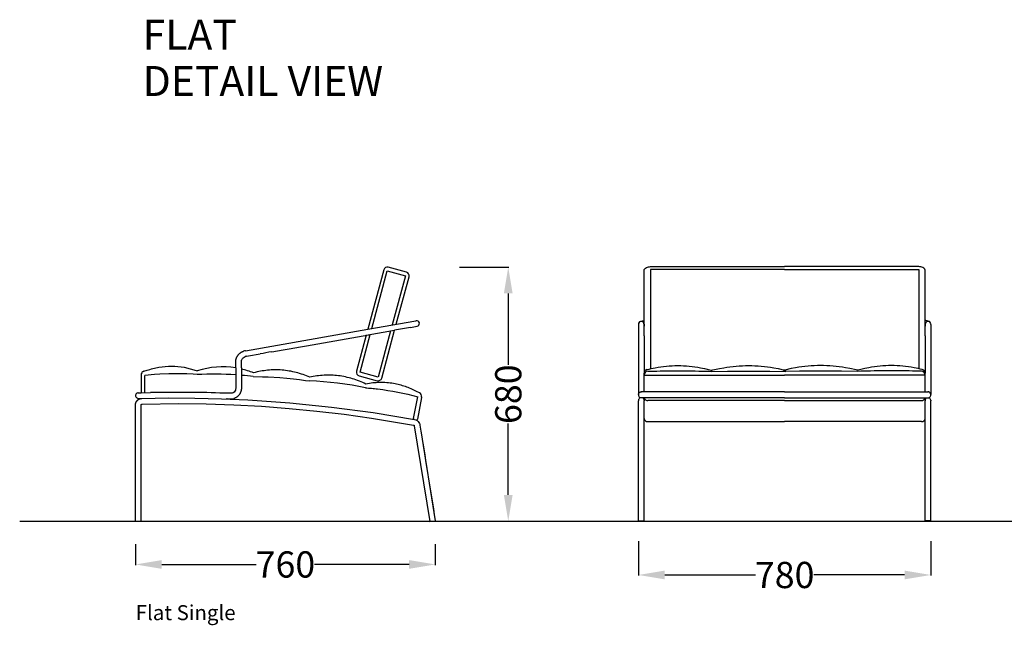
# Model space of a CAD drawing. Units: centimetres. Extents: x 2351 to 3549, y 244 to 1059.
# Drawn here: x 3087 to 3350, y 898 to 1059 of the extents above; entities that cross this region are included whole.
import ezdxf

# ---------------------------------------------------------------- set-up
doc = ezdxf.new("R2010")
doc.units = ezdxf.units.CM
for name, color, linetype in [('NURUS CODE', 7, 'Continuous'), ('NURUS DIMENSION', 7, 'Continuous'), ('NURUS ELEVATION', 7, 'Continuous'), ('NURUS TEXT', 7, 'Continuous')]:
    doc.layers.add(name, color=color, linetype=linetype)
doc.styles.add('ARIAL', font='arial.ttf')
doc.dimstyles.new('yeni', dxfattribs={"dimtxt": 7, "dimasz": 7, "dimexe": 0.18, "dimexo": 0.0625, "dimgap": 0.09, "dimtad": 0, "dimdec": 0, "dimlfac": 10, "dimzin": 0, "dimdsep": 46, "dimtxsty": 'ARIAL', "dimcen": 0.09, "dimadec": 0, "dimazin": 0, "dimtfac": 1, "dimtdec": 0, "dimtofl": 0, "dimtmove": 0, "dimatfit": 3, "dimfxl": 1, "dimtolj": 1, "dimtzin": 0, "dimarcsym": 0})

# ---------------------------------------------------------------- blocks, each defined once
blk = doc.blocks.new('*D1')
at = {"layer": 'DEFPOINTS', "color": 0, "transparency": 16777216}
for p in [(3251.99, 920.18), (3329.99, 920.18), (3329.99, 911.12)]:
    blk.add_point(p, dxfattribs=at)
at = {"layer": 'NURUS DIMENSION', "color": 0, "lineweight": -2, "transparency": 16777216}
for p, q in [((3251.99, 920.12), (3251.99, 910.94)), ((3329.99, 920.12), (3329.99, 910.94)), ((3258.99, 911.12), (3283.2, 911.12)), ((3322.99, 911.12), (3298.77, 911.12))]:
    blk.add_line(p, q, dxfattribs=at)
at = {"layer": 'NURUS DIMENSION', "color": 0, "transparency": 16777216}
for points in [[(3258.99, 912.29), (3258.99, 909.96), (3251.99, 911.12)], [(3322.99, 912.29), (3322.99, 909.96), (3329.99, 911.12)]]:
    blk.add_solid(points, dxfattribs=at)
at = {"layer": 'NURUS DIMENSION', "color": 0, "transparency": 16777216, "insert": (3290.99, 911.12), "char_height": 7, "attachment_point": 5, "style": 'ARIAL'}
blk.add_mtext('\\A1;780', dxfattribs=at)
blk = doc.blocks.new('*D6')
at = {"layer": 'DEFPOINTS', "color": 0, "transparency": 16777216}
for p in [(3204.17, 993.2), (3204.17, 925.46), (3217.22, 925.46)]:
    blk.add_point(p, dxfattribs=at)
at = {"layer": 'NURUS DIMENSION', "color": 0, "lineweight": -2, "transparency": 16777216}
for p, q in [((3204.23, 993.2), (3217.4, 993.2)), ((3217.22, 986.2), (3217.22, 967.16)), ((3217.22, 932.46), (3217.22, 951.5)), ((3204.23, 925.46), (3217.4, 925.46))]:
    blk.add_line(p, q, dxfattribs=at)
at = {"layer": 'NURUS DIMENSION', "color": 0, "transparency": 16777216}
for points in [[(3216.05, 986.2), (3218.38, 986.2), (3217.22, 993.2)], [(3216.05, 932.46), (3218.38, 932.46), (3217.22, 925.46)]]:
    blk.add_solid(points, dxfattribs=at)
at = {"layer": 'NURUS DIMENSION', "color": 0, "transparency": 16777216, "insert": (3217.22, 959.33), "char_height": 7, "attachment_point": 5, "rotation": 90, "style": 'ARIAL'}
blk.add_mtext('\\A1;680', dxfattribs=at)
blk = doc.blocks.new('Flat Single_SIDE')
at = {"layer": 'NURUS DIMENSION'}
for p, q in [((66.24, 67.03), (61.98, 51.21)), ((63.07, 51.4), (67.21, 66.77)), ((67.21, 66.77), (72.03, 65.47)), ((72.29, 66.44), (67.47, 67.74)), ((72.03, 65.47), (68.5, 52.35)), ((69.59, 52.55), (73, 65.21)), ((61.98, 51.21), (74.79, 53.45)), ((29.37, 45.47), (61.98, 51.21)), ((61.55, 49.61), (69.16, 50.95)), ((68.07, 50.75), (64.75, 38.44)), ((65.72, 38.18), (69.16, 50.95)), ((73.43, 51.7), (69.16, 50.95)), ((73.43, 51.7), (75.15, 52)), ((48.69, 47.34), (62.24, 49.73)), ((61.55, 49.61), (58.96, 40)), ((59.93, 39.74), (62.64, 49.8)), ((29.62, 43.99), (30.16, 44.08)), ((30.16, 44.08), (33.25, 44.63)), ((1.7, 39.62), (1.71, 39.64)), ((16.47, 40.11), (16.5, 40.12)), ((26.75, 40.88), (26.75, 37.16)), ((28.25, 40.89), (28.25, 37.18)), ((64.75, 38.44), (59.93, 39.74)), ((1.5, 39.02), (1.5, 38.87)), ((1.5, 38.87), (1.5, 34.27)), ((2.5, 34.3), (2.5, 38.87)), ((59.67, 38.77), (64.49, 37.47)), ((0.73, 34.25), (1.03, 34.26)), ((1.03, 34.26), (1.5, 34.27)), ((1.5, 34.27), (3.99, 34.31)), ((0.77, 32.75), (1.55, 32.75)), ((24.47, 32.62), (24.27, 32.63)), ((25.78, 34.13), (24.82, 34.11)), ((74.23, 27.42), (75.31, 33.18)), ((76.29, 33), (75.22, 27.24)), ((76.31, 33.15), (76.29, 33)), ((76.31, 33.09), (76.32, 33.14)), ((0, 0), (0, 30.27)), ((74.23, 27.42), (74.19, 27.17)), ((76.15, 24.07), (80.01, 0.12)), ((0, 0), (1.5, 0)), ((78.53, -0.12), (80.01, 0.12))]:
    blk.add_line(p, q, dxfattribs=at)
for points in [[(26.75, 40.88), (26.75, 42.13), (26.75, 42.25), (26.75, 42.36), (26.75, 42.47), (26.75, 42.58), (26.76, 42.65), (26.76, 42.73), (26.77, 42.8), (26.78, 42.87), (26.79, 42.95), (26.8, 43.02), (26.81, 43.09), (26.83, 43.16), (26.84, 43.23), (26.86, 43.3), (26.88, 43.37), (26.9, 43.43), (26.92, 43.5), (26.95, 43.57), (26.97, 43.63), (27, 43.7), (27.03, 43.77), (27.07, 43.83), (27.11, 43.9), (27.14, 43.97), (27.18, 44.04), (27.22, 44.1), (27.27, 44.17), (27.31, 44.23), (27.36, 44.3), (27.41, 44.36), (27.45, 44.42), (27.51, 44.48), (27.56, 44.53), (27.61, 44.59), (27.67, 44.64), (27.72, 44.7), (27.78, 44.75), (27.84, 44.8), (27.9, 44.85), (27.96, 44.89), (28.02, 44.94), (28.09, 44.98), (28.15, 45.02), (28.22, 45.06), (28.28, 45.1), (28.35, 45.14), (28.42, 45.18), (28.49, 45.21), (28.56, 45.24), (28.63, 45.27), (28.7, 45.3), (28.78, 45.33)], [(46.5, 38.39), (46.06, 38.58), (45.62, 38.76), (45.17, 38.94), (44.72, 39.1), (44.26, 39.25), (43.81, 39.4), (43.35, 39.53), (42.88, 39.66), (42.42, 39.77), (41.95, 39.88), (41.48, 39.98), (41.01, 40.06), (40.53, 40.14), (40.06, 40.2), (39.58, 40.25), (39.1, 40.3), (38.63, 40.33), (38.15, 40.35), (37.67, 40.36), (37.19, 40.37), (36.71, 40.36), (36.23, 40.34), (35.75, 40.31), (35.27, 40.26), (34.79, 40.21), (34.32, 40.15), (33.84, 40.08), (33.37, 40), (32.9, 39.9), (32.43, 39.8), (31.96, 39.69), (31.5, 39.57)], [(16.43, 39.11), (15.38, 39.19), (13.72, 39.28), (12.18, 39.33), (10.64, 39.34), (8.91, 39.32), (6.47, 39.21), (5.05, 39.11), (2.5, 38.87)], [(28.25, 37.18), (28.27, 35.93), (28.27, 35.82), (28.27, 35.71), (28.27, 35.6), (28.27, 35.48), (28.27, 35.41), (28.26, 35.34), (28.25, 35.26), (28.25, 35.19), (28.24, 35.12), (28.23, 35.05), (28.21, 34.97), (28.2, 34.9), (28.19, 34.83), (28.17, 34.76), (28.15, 34.7), (28.13, 34.63), (28.11, 34.56), (28.09, 34.5), (28.06, 34.43), (28.03, 34.37), (28, 34.3), (27.97, 34.23), (27.93, 34.16), (27.9, 34.09), (27.86, 34.02), (27.82, 33.95), (27.77, 33.89), (27.73, 33.83), (27.68, 33.76), (27.64, 33.7), (27.59, 33.64), (27.54, 33.58), (27.49, 33.52), (27.44, 33.46), (27.38, 33.41), (27.33, 33.36), (27.27, 33.3), (27.21, 33.25), (27.15, 33.2), (27.09, 33.16), (27.03, 33.11), (26.96, 33.07), (26.9, 33.02), (26.83, 32.98), (26.77, 32.94), (26.7, 32.9), (26.63, 32.87), (26.56, 32.83), (26.49, 32.8), (26.42, 32.77), (26.35, 32.74), (26.28, 32.71)], [(31.44, 38.57), (33.91, 38.55), (35.44, 38.5), (38.49, 38.33), (40.35, 38.17), (42.2, 37.98), (43.79, 37.79), (45.38, 37.56), (46.4, 37.4)], [(61.36, 35.59), (59.63, 35.93), (57.81, 36.25), (55.86, 36.55), (53.91, 36.8), (52.04, 37.01), (50.16, 37.18), (48.28, 37.31), (46.4, 37.4)], [(61.5, 36.58), (61.07, 36.79), (60.63, 36.99), (60.19, 37.18), (59.74, 37.36), (59.29, 37.53), (58.84, 37.7), (58.38, 37.85), (57.92, 38), (57.46, 38.13), (57, 38.26), (56.53, 38.37), (56.06, 38.48), (55.59, 38.58), (55.11, 38.66), (54.64, 38.74), (54.16, 38.8), (53.68, 38.85), (53.2, 38.9), (52.72, 38.93), (52.24, 38.95), (51.76, 38.96), (51.28, 38.96), (50.79, 38.95), (50.31, 38.93), (49.83, 38.9), (49.35, 38.86), (48.87, 38.81), (48.4, 38.75), (47.92, 38.67), (47.44, 38.59), (46.97, 38.5), (46.5, 38.39)], [(0, 30.27), (0, 30.67), (0.01, 31.07), (0.01, 31.15), (0.01, 31.2), (0.02, 31.24), (0.02, 31.29), (0.03, 31.34), (0.04, 31.39), (0.05, 31.44), (0.06, 31.48), (0.08, 31.53), (0.09, 31.58), (0.11, 31.63), (0.13, 31.68), (0.15, 31.73), (0.18, 31.78), (0.2, 31.82), (0.23, 31.87), (0.26, 31.92), (0.29, 31.97), (0.32, 32.01), (0.35, 32.06), (0.39, 32.1), (0.42, 32.15), (0.46, 32.19), (0.5, 32.23), (0.54, 32.27), (0.58, 32.31), (0.62, 32.35), (0.67, 32.38), (0.71, 32.42), (0.76, 32.45), (0.81, 32.48), (0.85, 32.51), (0.9, 32.54), (0.95, 32.57), (1, 32.59), (1.05, 32.61), (1.1, 32.64), (1.16, 32.66), (1.21, 32.67), (1.26, 32.69), (1.31, 32.71), (1.37, 32.72), (1.42, 32.73)], [(1.5, 0), (1.5, 31.01), (1.5, 31.03), (1.5, 31.04), (1.5, 31.05), (1.5, 31.06), (1.5, 31.06), (1.51, 31.07), (1.51, 31.07), (1.51, 31.08), (1.51, 31.08), (1.51, 31.09), (1.51, 31.09), (1.51, 31.09), (1.51, 31.1), (1.52, 31.1), (1.52, 31.11), (1.52, 31.11), (1.52, 31.12), (1.52, 31.12), (1.53, 31.13), (1.53, 31.13), (1.53, 31.14), (1.53, 31.14), (1.54, 31.14), (1.54, 31.15), (1.54, 31.15), (1.55, 31.16), (1.55, 31.16), (1.55, 31.16), (1.56, 31.17), (1.56, 31.17), (1.56, 31.18), (1.57, 31.18), (1.58, 31.19), (1.59, 31.2), (1.6, 31.2), (1.6, 31.21), (1.61, 31.22), (1.62, 31.22), (1.63, 31.23), (1.63, 31.23), (1.64, 31.23), (1.64, 31.24), (1.65, 31.24), (1.65, 31.24), (1.66, 31.24), (1.66, 31.24), (1.67, 31.25), (1.67, 31.25), (1.68, 31.25), (1.68, 31.25), (1.69, 31.25), (1.69, 31.25), (1.69, 31.25), (1.7, 31.26), (1.7, 31.26), (1.71, 31.26), (1.71, 31.26), (1.72, 31.26), (1.73, 31.26), (1.75, 31.26), (11.46, 31.38), (18.86, 31.29), (26.24, 31.04), (33.63, 30.65), (41, 30.1), (48.36, 29.39), (55.7, 28.53), (63.02, 27.51), (74.19, 25.65), (74.22, 25.64), (74.23, 25.64), (74.24, 25.64), (74.24, 25.64), (74.24, 25.64), (74.25, 25.63), (74.25, 25.63), (74.26, 25.63), (74.26, 25.63), (74.27, 25.63), (74.27, 25.63), (74.27, 25.62), (74.28, 25.62), (74.28, 25.62), (74.29, 25.62), (74.29, 25.61), (74.3, 25.61), (74.31, 25.6), (74.32, 25.59), (74.32, 25.59), (74.33, 25.58), (74.34, 25.57), (74.34, 25.57), (74.35, 25.56), (74.36, 25.56), (74.36, 25.55), (74.36, 25.55), (74.37, 25.54), (74.37, 25.54), (74.37, 25.53), (74.38, 25.53), (74.38, 25.52), (74.38, 25.52), (74.38, 25.52), (74.38, 25.52), (74.39, 25.51), (74.39, 25.51), (74.39, 25.51), (74.39, 25.51), (74.39, 25.5), (74.39, 25.5), (74.39, 25.5), (74.39, 25.5), (74.39, 25.49), (74.4, 25.49), (74.4, 25.46), (74.41, 25.44), (78.53, -0.12)]]:
    blk.add_lwpolyline(points, dxfattribs=at)
for points in [[(28.25, 40.89), (28.25, 41.73), (28.25, 42.17, -0.01879), (28.25, 42.51, -0.03788), (28.29, 42.85, -0.053797), (28.37, 43.08, -0.100668), (28.73, 43.59, -0.099772), (29.25, 43.9)], [(2.23, 39.98), (3.07, 40.24, -0.010936), (4.63, 40.73, -0.023088), (6.23, 41.08, -0.090054), (13.02, 41.06), (16.17, 40.22), (16.45, 40.11)], [(26.75, 37.16), (26.76, 36.32), (26.77, 35.87, -0.01879), (26.77, 35.54, -0.03788), (26.73, 35.19, -0.053797), (26.66, 34.97, -0.100668), (26.3, 34.45, -0.099772), (25.78, 34.13)], [(75.76, 34.24), (75, 34.61, 0.011531), (73.53, 35.31), (73.16, 35.47), (72.78, 35.62), (72.4, 35.76), (72.02, 35.9), (71.63, 36.03), (71.24, 36.15), (70.86, 36.26), (70.46, 36.37), (70.07, 36.46), (69.67, 36.55), (69.28, 36.63), (68.88, 36.71), (68.42, 36.78), (67.96, 36.84), (67.5, 36.9), (67.04, 36.94), (66.57, 36.97), (66.11, 36.99), (65.65, 36.99), (65.18, 36.99), (64.72, 36.98), (64.26, 36.95), (63.79, 36.92), (63.33, 36.87), (62.87, 36.81), (62.41, 36.75), (61.95, 36.67), (61.5, 36.58)], [(61.36, 35.59, -0.00713), (63.03, 35.45, -0.006134), (64.62, 35.27, -0.034873), (75.31, 33.18)], [(0, 0), (0, 31.04), (0, 31.09), (0.01, 31.15), (0.01, 31.21), (0.01, 31.23), (0.02, 31.26), (0.02, 31.29), (0.02, 31.32), (0.03, 31.35), (0.04, 31.38), (0.04, 31.41), (0.05, 31.44), (0.06, 31.47), (0.06, 31.5), (0.07, 31.52), (0.08, 31.55), (0.09, 31.58), (0.1, 31.61), (0.12, 31.67), (0.15, 31.72), (0.17, 31.77), (0.19, 31.82), (0.22, 31.86), (0.25, 31.91), (0.27, 31.95), (0.3, 32), (0.33, 32.04), (0.37, 32.08), (0.39, 32.11), (0.42, 32.14), (0.44, 32.17), (0.47, 32.2), (0.5, 32.23), (0.52, 32.26), (0.55, 32.28), (0.58, 32.31), (0.63, 32.35), (0.68, 32.39), (0.73, 32.43), (0.78, 32.46), (0.82, 32.49), (0.86, 32.51), (0.9, 32.54), (0.94, 32.56), (0.98, 32.58), (1.02, 32.6), (1.06, 32.62), (1.11, 32.64), (1.16, 32.66), (1.21, 32.68), (1.26, 32.69), (1.32, 32.71), (1.37, 32.72), (1.4, 32.73), (1.42, 32.73), (1.45, 32.74), (1.48, 32.74), (1.5, 32.74), (1.53, 32.75), (1.58, 32.75), (1.62, 32.76), (1.72, 32.76), (8.79, 32.87), (15.87, 32.84), (22.94, 32.67), (30.02, 32.36), (41.19, 31.59), (52.32, 30.46), (63.42, 28.97), (74.47, 27.12, -0.208555), (75.64, 26.34, -0.087339), (75.85, 25.84), (75.89, 25.64, -0.000029), (80.01, 0.12)]]:
    blk.add_lwpolyline(points, format="xyb", dxfattribs=at)
for centre, radius, start, end in [((67.21, 66.77), 1, 74.9315, 164.9315), ((72.03, 65.47), 1, 344.9315, 74.9315), ((75.02, 52.74), 0.75, 99.9849, 108.278), ((75.02, 52.74), 0.75, 55.2495, 99.9819), ((75.02, 52.74), 0.75, 9.9819, 54.9819), ((75.02, 52.74), 0.75, 324.9819, 9.9819), ((75.02, 52.74), 0.75, 279.9819, 324.9819), ((-81640.16, 464161.59), 471248.45, 279.9808729, 279.9823964), ((29.98, 41.59), 3.92, 98.9797, 107.8353), ((4264.6, -23985.44), 24399.77, 99.979196, 99.98657), ((29.99, 41.56), 2.46, 98.6408, 107.3005), ((2.5, 39.01), 1, 142.8391, 179.5856), ((2.5, 39.02), 1, 106.2954, 141.8197), ((23.23, 19.07), 22.09, 80.8311, 107.7419), ((22.91, 17.88), 23.33, 68.3872, 76.7592), ((59.93, 39.74), 1, 164.9315, 254.9315), ((20.7, -50.78), 89.99, 86.1483, 92.7223), ((21.94, -38.13), 77.28, 82.9344, 85.3142), ((64.75, 38.44), 1, 254.9315, 344.9315), ((0.75, 33.5), 0.749, 113.3844, 136.645), ((0.75, 33.5), 0.749, 91.7351, 113.2359), ((10.86, -331.51), 365.88, 89.2728, 91.075), ((10.96, -322.61), 356.99, 87.7751, 89.2708), ((75.34, 33.33), 1, 349.4487, 64.7585), ((0.75, 33.5), 0.75, 160.0396, 181.6239), ((0.75, 33.5), 0.75, 181.6232, 203.159), ((0.75, 33.5), 0.75, 136.7886, 160.0404), ((0.75, 33.5), 0.75, 203.2066, 226.5321), ((0.75, 33.5), 0.749, 226.602, 250.0102), ((0.75, 33.5), 0.749, 250.011, 271.6231), ((24.83, 42.97), 10.36, 267.9918, 278.0318), ((74.24, 27.42), 0.999, 327.8617, 349.4556)]:
    blk.add_arc(centre, radius, start, end, dxfattribs=at)
blk = doc.blocks.new('Flat Single_FRONT')
at = {"layer": 'NURUS DIMENSION'}
for p, q in [((-75.82, 49.45), (-75.82, 66.89)), ((-74.1, 67.89), (-38.32, 67.89)), ((-74.1, 67.15), (-74.1, 40.66)), ((-38.32, 67.15), (-74.1, 67.15)), ((-2.54, 67.89), (-38.32, 67.89)), ((-38.32, 67.15), (-2.54, 67.15)), ((-2.54, 67.15), (-2.54, 40.66)), ((-0.82, 49.45), (-0.82, 66.89)), ((-77.33, 52.49), (-77.32, 33.77)), ((-75.82, 52.51), (-75.82, 52.05)), ((-0.82, 52.51), (-0.82, 52.05)), ((0.69, 52.49), (0.68, 33.77)), ((-75.82, 49.45), (-75.82, 39.45)), ((-0.82, 49.45), (-0.82, 39.45)), ((-75.82, 39.01), (-75.82, 39.45)), ((-0.82, 39.01), (-0.82, 39.45)), ((-75.82, 38.99), (-74.82, 38.99)), ((-75.82, 34.52), (-75.82, 38.99)), ((-74.82, 38.99), (-38.32, 38.99)), ((-1.82, 38.99), (-38.32, 38.99)), ((-0.82, 38.99), (-1.82, 38.99)), ((-0.82, 34.52), (-0.82, 38.99)), ((-74.82, 34.52), (-76.6, 34.52)), ((-76.6, 34.52), (-76.54, 34.52)), ((-38.32, 34.52), (-74.82, 34.52)), ((-38.32, 34.52), (-1.82, 34.52)), ((-1.82, 34.52), (-0.04, 34.52)), ((-0.04, 34.52), (-0.09, 34.52)), ((-77.32, 32.26), (-77.32, 32.12)), ((-77.32, 0.12), (-77.32, 32.12)), ((-76.85, 32.94), (-76.84, 32.94)), ((-76.85, 32.94), (-76.84, 32.94)), ((-76.74, 32.91), (-76.84, 32.94)), ((-75.82, 32.85), (-75.82, 32.87)), ((-75.82, 32.85), (-75.82, 32.52)), ((-75.82, 32.44), (-75.82, 32.52)), ((-75.82, 32.44), (-75.82, 32.36)), ((-75.82, 32.26), (-75.82, 32.36)), ((-75.82, 32.26), (-75.82, 32.12)), ((-75.82, 0.12), (-75.82, 32.12)), ((-38.32, 32.17), (-74.82, 32.17)), ((-38.32, 32.87), (-70.82, 32.87)), ((-38.32, 32.87), (-5.82, 32.87)), ((-38.32, 32.17), (-1.82, 32.17)), ((-0.82, 32.85), (-0.82, 32.87)), ((-0.82, 32.85), (-0.82, 32.52)), ((-0.82, 32.44), (-0.82, 32.52)), ((-0.82, 32.44), (-0.82, 32.36)), ((-0.82, 32.26), (-0.82, 32.36)), ((-0.82, 32.26), (-0.82, 32.12)), ((-0.82, 0.12), (-0.82, 32.12)), ((0.1, 32.91), (0.2, 32.94)), ((0.22, 32.94), (0.2, 32.94)), ((0.22, 32.94), (0.21, 32.94)), ((0.68, 32.26), (0.68, 32.12)), ((0.68, 0.12), (0.68, 32.12)), ((-74.82, 26.55), (-38.32, 26.55)), ((-1.82, 26.55), (-38.32, 26.55)), ((-77.32, 0.12), (-75.82, 0.12)), ((0.68, 0.12), (-0.82, 0.12))]:
    blk.add_line(p, q, dxfattribs=at)
for points in [[(-75.82, 66.92, -0.080995), (-75.78, 67.11, -0.082772), (-75.64, 67.33, -0.106651), (-75.18, 67.67, -0.108923), (-74.1, 67.89)], [(-0.82, 66.92, 0.080995), (-0.86, 67.11, 0.082772), (-0.99, 67.33, 0.106651), (-1.45, 67.67, 0.108923), (-2.54, 67.89)], [(-77.2, 52.96, -0.183194), (-76.67, 53.39, -0.053475), (-76.02, 53.53), (-75.82, 53.56)], [(0.57, 52.96, 0.183194), (0.03, 53.39, 0.053475), (-0.62, 53.53), (-0.82, 53.56)], [(-75.06, 40.43, -0.012464), (-72.86, 40.92, -0.021541), (-69.85, 41.35), (-69.1, 41.41), (-68.34, 41.46), (-67.58, 41.49), (-66.82, 41.5), (-66.06, 41.49), (-65.3, 41.46), (-64.54, 41.41), (-63.78, 41.35), (-63.03, 41.27), (-62.27, 41.17), (-61.52, 41.05), (-60.77, 40.92), (-59.69, 40.69), (-57.98, 40.29), (-57.88, 40.26), (-57.82, 40.25)], [(-74.86, 39.98, -0.004337), (-72.45, 40.05, -0.003823), (-68.7, 40.1, -0.002732), (-64.94, 40.1, -0.003679), (-61.26, 40.05, -0.006568), (-57.82, 39.94)], [(-1.58, 40.43, 0.012464), (-3.77, 40.92, 0.021541), (-6.78, 41.35), (-7.54, 41.41), (-8.3, 41.46), (-9.06, 41.49), (-9.82, 41.5), (-10.58, 41.49), (-11.34, 41.46), (-12.1, 41.41), (-12.85, 41.35), (-13.61, 41.27), (-14.36, 41.17), (-15.11, 41.05), (-15.86, 40.92), (-16.94, 40.69), (-18.66, 40.29), (-18.76, 40.26), (-18.82, 40.25)], [(-1.78, 39.98, 0.004337), (-4.18, 40.05, 0.003823), (-7.94, 40.1, 0.002732), (-11.7, 40.1, 0.003679), (-15.38, 40.05, 0.006568), (-18.82, 39.94)]]:
    blk.add_lwpolyline(points, format="xyb", dxfattribs=at)
for points in [[(-57.82, 40.25), (-57.74, 40.27), (-57.44, 40.33), (-55.72, 40.7), (-54.56, 40.92), (-53.74, 41.05), (-52.91, 41.16), (-52.08, 41.26), (-51.25, 41.35), (-50.41, 41.41), (-49.58, 41.46), (-48.74, 41.49), (-47.9, 41.5), (-47.06, 41.49), (-46.23, 41.46), (-45.39, 41.41), (-44.56, 41.35), (-43.73, 41.27), (-42.9, 41.17), (-42.07, 41.05), (-41.24, 40.92), (-40.06, 40.69), (-38.33, 40.32), (-38.05, 40.26), (-37.98, 40.25)], [(-57.82, 39.94), (-53.53, 40.06), (-42.27, 40.06), (-37.98, 39.94)], [(-18.82, 40.25), (-18.9, 40.27), (-19.19, 40.33), (-20.92, 40.7), (-22.08, 40.92), (-22.9, 41.05), (-23.73, 41.16), (-24.56, 41.26), (-25.39, 41.35), (-26.22, 41.41), (-27.06, 41.46), (-27.9, 41.49), (-28.73, 41.5), (-29.57, 41.49), (-30.41, 41.46), (-31.24, 41.41), (-32.08, 41.35), (-32.91, 41.27), (-33.74, 41.17), (-34.57, 41.05), (-35.39, 40.92), (-36.58, 40.69), (-38.3, 40.32), (-38.59, 40.26), (-38.65, 40.25)], [(-18.82, 39.94), (-23.1, 40.06), (-34.37, 40.06), (-38.65, 39.94)], [(-77.32, 33.77), (-77.31, 33.79), (-77.3, 33.91), (-77.3, 33.94), (-77.29, 33.95), (-77.29, 33.96), (-77.29, 33.97), (-77.29, 33.99), (-77.28, 34), (-77.28, 34.01), (-77.27, 34.02), (-77.27, 34.04), (-77.26, 34.05), (-77.26, 34.06), (-77.25, 34.08), (-77.24, 34.09), (-77.24, 34.11), (-77.23, 34.13), (-77.22, 34.14), (-77.21, 34.16), (-77.2, 34.17), (-77.19, 34.19), (-77.18, 34.2), (-77.17, 34.22), (-77.16, 34.23), (-77.15, 34.25), (-77.14, 34.26), (-77.12, 34.27), (-77.11, 34.29), (-77.1, 34.3), (-77.09, 34.31), (-77.07, 34.32), (-77.06, 34.34), (-77.05, 34.35), (-77.03, 34.36), (-77.02, 34.37), (-77.01, 34.38), (-76.99, 34.39), (-76.98, 34.4), (-76.96, 34.41), (-76.95, 34.42), (-76.93, 34.43), (-76.92, 34.43), (-76.9, 34.44), (-76.88, 34.45), (-76.87, 34.46), (-76.85, 34.46), (-76.84, 34.47), (-76.82, 34.48), (-76.8, 34.48), (-76.79, 34.49), (-76.77, 34.49), (-76.75, 34.5), (-76.74, 34.5), (-76.72, 34.5), (-76.7, 34.51), (-76.68, 34.51), (-76.67, 34.51), (-76.65, 34.52), (-76.63, 34.52), (-76.62, 34.52), (-76.6, 34.52)], [(0.68, 33.77), (0.68, 33.79), (0.66, 33.91), (0.66, 33.94), (0.66, 33.95), (0.65, 33.96), (0.65, 33.97), (0.65, 33.99), (0.65, 34), (0.64, 34.01), (0.64, 34.02), (0.63, 34.04), (0.63, 34.05), (0.62, 34.06), (0.62, 34.08), (0.61, 34.09), (0.6, 34.11), (0.59, 34.13), (0.58, 34.14), (0.57, 34.16), (0.56, 34.17), (0.55, 34.19), (0.54, 34.2), (0.53, 34.22), (0.52, 34.23), (0.51, 34.25), (0.5, 34.26), (0.49, 34.27), (0.47, 34.29), (0.46, 34.3), (0.45, 34.31), (0.44, 34.32), (0.42, 34.34), (0.41, 34.35), (0.4, 34.36), (0.38, 34.37), (0.37, 34.38), (0.35, 34.39), (0.34, 34.4), (0.33, 34.41), (0.31, 34.42), (0.29, 34.43), (0.28, 34.43), (0.26, 34.44), (0.25, 34.45), (0.23, 34.46), (0.22, 34.46), (0.2, 34.47), (0.18, 34.48), (0.17, 34.48), (0.15, 34.49), (0.13, 34.49), (0.12, 34.5), (0.1, 34.5), (0.08, 34.5), (0.07, 34.51), (0.05, 34.51), (0.03, 34.51), (0.01, 34.52), (0, 34.52), (-0.02, 34.52), (-0.04, 34.52)], [(-70.82, 32.87), (-76.39, 32.88), (-76.52, 32.88), (-76.57, 32.88), (-76.61, 32.89), (-76.62, 32.89), (-76.67, 32.89), (-76.71, 32.9), (-76.73, 32.9), (-76.73, 32.91), (-76.74, 32.91)], [(-5.82, 32.87), (-0.24, 32.88), (-0.12, 32.88), (-0.07, 32.88), (-0.02, 32.89), (-0.01, 32.89), (0.04, 32.89), (0.07, 32.9), (0.09, 32.9), (0.1, 32.91), (0.1, 32.91)], [(-77.32, 0.12), (-77.32, 0.12), (-77.32, 0.12), (-77.32, 0.12), (-77.32, 0.12), (-77.32, 0.12), (-77.32, 0.11), (-77.32, 0.11), (-77.32, 0.11), (-77.32, 0.11), (-77.32, 0.11), (-77.32, 0.11), (-77.32, 0.11), (-77.32, 0.11), (-77.32, 0.11), (-77.32, 0.11), (-77.32, 0.11), (-77.31, 0.11), (-77.31, 0.11), (-77.31, 0.11), (-77.31, 0.1), (-77.31, 0.1), (-77.31, 0.1), (-77.31, 0.1), (-77.31, 0.1), (-77.31, 0.1), (-77.31, 0.1), (-77.31, 0.1), (-77.31, 0.1), (-77.31, 0.1), (-77.31, 0.1), (-77.31, 0.1), (-77.3, 0.1), (-77.3, 0.09), (-77.3, 0.09), (-77.3, 0.09), (-77.3, 0.09), (-77.29, 0.09), (-77.29, 0.09), (-77.29, 0.09), (-77.29, 0.08), (-77.28, 0.08), (-77.28, 0.08), (-77.27, 0.08), (-77.27, 0.07), (-77.26, 0.07), (-77.25, 0.07), (-77.24, 0.07), (-77.23, 0.06), (-77.22, 0.06), (-77.2, 0.05), (-77.17, 0.05), (-77.15, 0.04), (-77.13, 0.04), (-77.1, 0.03), (-77.04, 0.03), (-76.98, 0.02), (-76.91, 0.01), (-76.84, 0.01), (-76.7, 0), (-76.57, 0)], [(-76.57, 0), (-76.43, 0), (-76.29, 0.01), (-76.22, 0.01), (-76.16, 0.02), (-76.1, 0.03), (-76.04, 0.03), (-76.01, 0.04), (-75.99, 0.04), (-75.96, 0.05), (-75.94, 0.05), (-75.92, 0.06), (-75.9, 0.06), (-75.89, 0.07), (-75.89, 0.07), (-75.88, 0.07), (-75.87, 0.07), (-75.86, 0.08), (-75.86, 0.08), (-75.85, 0.08), (-75.85, 0.08), (-75.85, 0.09), (-75.84, 0.09), (-75.84, 0.09), (-75.84, 0.09), (-75.84, 0.09), (-75.84, 0.09), (-75.83, 0.09), (-75.83, 0.1), (-75.83, 0.1), (-75.83, 0.1), (-75.83, 0.1), (-75.83, 0.1), (-75.83, 0.1), (-75.83, 0.1), (-75.83, 0.1), (-75.83, 0.1), (-75.82, 0.1), (-75.82, 0.1), (-75.82, 0.1), (-75.82, 0.1), (-75.82, 0.11), (-75.82, 0.11), (-75.82, 0.11), (-75.82, 0.11), (-75.82, 0.11), (-75.82, 0.11), (-75.82, 0.11), (-75.82, 0.11), (-75.82, 0.11), (-75.82, 0.11), (-75.82, 0.11), (-75.82, 0.11), (-75.82, 0.11), (-75.82, 0.11), (-75.82, 0.12), (-75.82, 0.12), (-75.82, 0.12), (-75.82, 0.12), (-75.82, 0.12), (-75.82, 0.12)], [(-0.07, 0), (-0.2, 0), (-0.34, 0.01), (-0.41, 0.01), (-0.48, 0.02), (-0.54, 0.03), (-0.6, 0.03), (-0.63, 0.04), (-0.65, 0.04), (-0.67, 0.05), (-0.7, 0.05), (-0.72, 0.06), (-0.73, 0.06), (-0.74, 0.07), (-0.75, 0.07), (-0.76, 0.07), (-0.77, 0.07), (-0.77, 0.08), (-0.78, 0.08), (-0.78, 0.08), (-0.79, 0.08), (-0.79, 0.09), (-0.79, 0.09), (-0.79, 0.09), (-0.8, 0.09), (-0.8, 0.09), (-0.8, 0.09), (-0.8, 0.09), (-0.8, 0.1), (-0.81, 0.1), (-0.81, 0.1), (-0.81, 0.1), (-0.81, 0.1), (-0.81, 0.1), (-0.81, 0.1), (-0.81, 0.1), (-0.81, 0.1), (-0.81, 0.1), (-0.81, 0.1), (-0.81, 0.1), (-0.81, 0.1), (-0.81, 0.11), (-0.81, 0.11), (-0.81, 0.11), (-0.82, 0.11), (-0.82, 0.11), (-0.82, 0.11), (-0.82, 0.11), (-0.82, 0.11), (-0.82, 0.11), (-0.82, 0.11), (-0.82, 0.11), (-0.82, 0.11), (-0.82, 0.11), (-0.82, 0.11), (-0.82, 0.12), (-0.82, 0.12), (-0.82, 0.12), (-0.82, 0.12), (-0.82, 0.12), (-0.82, 0.12)], [(0.68, 0.12), (0.68, 0.12), (0.68, 0.12), (0.68, 0.12), (0.68, 0.12), (0.68, 0.12), (0.68, 0.11), (0.68, 0.11), (0.68, 0.11), (0.68, 0.11), (0.68, 0.11), (0.68, 0.11), (0.68, 0.11), (0.68, 0.11), (0.68, 0.11), (0.68, 0.11), (0.68, 0.11), (0.68, 0.11), (0.68, 0.11), (0.68, 0.11), (0.68, 0.1), (0.68, 0.1), (0.68, 0.1), (0.68, 0.1), (0.67, 0.1), (0.67, 0.1), (0.67, 0.1), (0.67, 0.1), (0.67, 0.1), (0.67, 0.1), (0.67, 0.1), (0.67, 0.1), (0.67, 0.1), (0.67, 0.09), (0.66, 0.09), (0.66, 0.09), (0.66, 0.09), (0.66, 0.09), (0.66, 0.09), (0.65, 0.09), (0.65, 0.08), (0.65, 0.08), (0.64, 0.08), (0.64, 0.08), (0.63, 0.07), (0.62, 0.07), (0.61, 0.07), (0.61, 0.07), (0.6, 0.06), (0.58, 0.06), (0.56, 0.05), (0.54, 0.05), (0.51, 0.04), (0.49, 0.04), (0.46, 0.03), (0.4, 0.03), (0.34, 0.02), (0.28, 0.01), (0.21, 0.01), (0.07, 0), (-0.07, 0)]]:
    blk.add_lwpolyline(points, dxfattribs=at)
for centre, radius, start, end in [((-76.04, 52.45), 1.29, 166.1154, 178.0507), ((-76.57, 52.54), 0.751, 357.0639, 163.3824), ((-0.07, 52.54), 0.751, 16.6176, 182.9361), ((-0.6, 52.45), 1.29, 1.9493, 13.8846), ((-74.82, 39.46), 1, 104.6531, 180.0038), ((-74.82, 38.98), 0.998, 92.2786, 179.8808), ((-1.82, 38.98), 0.998, 0.1192, 87.7214), ((-1.82, 39.46), 1, 359.9962, 75.3469), ((-76.31, 33.7), 1.01, 175.7643, 199.3072), ((-76.57, 32.25), 0.744, 112.1012, 179.0579), ((-76.57, 33.64), 0.749, 201.5978, 225.0185), ((-76.57, 33.64), 0.748, 225.02, 247.7462), ((-76.56, 32.25), 0.742, 0.9122, 56.4368), ((-74.82, 33.17), 1, 197.2983, 270), ((-1.82, 33.17), 1, 270, 342.7017), ((-0.07, 32.25), 0.742, 123.5632, 179.0878), ((-0.07, 33.64), 0.748, 292.2538, 314.98), ((-0.06, 32.25), 0.744, 0.9421, 67.8988), ((-0.07, 33.64), 0.749, 314.9815, 338.4022), ((-0.33, 33.7), 1.01, 340.6928, 4.2357), ((-74.83, 27.55), 0.994, 187.0031, 270.3934), ((-1.81, 27.55), 0.994, 269.6066, 352.9969)]:
    blk.add_arc(centre, radius, start, end, dxfattribs=at)
blk = doc.blocks.new('*D41')
at = {"layer": 'DEFPOINTS', "color": 0, "transparency": 16777216}
for p in [(3117.73, 919.36), (3197.74, 919.36), (3197.74, 913.93)]:
    blk.add_point(p, dxfattribs=at)
at = {"layer": 'NURUS DIMENSION', "color": 0, "lineweight": -2, "transparency": 16777216}
for p, q in [((3117.73, 919.3), (3117.73, 913.75)), ((3197.74, 919.3), (3197.74, 913.75)), ((3124.73, 913.93), (3149.96, 913.93)), ((3190.74, 913.93), (3165.52, 913.93))]:
    blk.add_line(p, q, dxfattribs=at)
at = {"layer": 'NURUS DIMENSION', "color": 0, "transparency": 16777216}
for points in [[(3124.73, 915.09), (3124.73, 912.76), (3117.73, 913.93)], [(3190.74, 915.09), (3190.74, 912.76), (3197.74, 913.93)]]:
    blk.add_solid(points, dxfattribs=at)
at = {"layer": 'NURUS DIMENSION', "color": 0, "transparency": 16777216, "insert": (3157.74, 913.93), "char_height": 7, "attachment_point": 5, "style": 'ARIAL'}
blk.add_mtext('\\A1;760', dxfattribs=at)

msp = doc.modelspace()

# ---------------------------------------------------------------- linework, layer by layer
msp.add_line((3086.82, 925.46, 0), (3549.01, 925.46, 0))

# ---------------------------------------------------------------- block references
at = {"layer": 'NURUS ELEVATION'}
for name, p in [('Flat Single_SIDE', (3117.73, 925.46)), ('Flat Single_FRONT', (3329.3, 925.46, 0))]:
    msp.add_blockref(name, p, dxfattribs=at)

# ---------------------------------------------------------------- texts
at = {"layer": 'NURUS CODE', "insert": (3117.79, 903.07, 0), "char_height": 4, "width": 101.3863, "attachment_point": 1}
msp.add_mtext('{\\fCentury Gothic|b0|i0|c162|p34;Flat Single}', dxfattribs=at)
at = {"layer": 'NURUS TEXT', "color": 0, "linetype": 'Continuous', "lineweight": 0, "char_height": 8, "attachment_point": 1, "style": 'ARIAL'}
for s, insert in [('{\\fCentury Gothic|b0|i0|c162|p34;FLAT}', (3119.65, 1059.21)), ('{\\fCentury Gothic|b0|i0|c162|p34;DETAIL VIEW}', (3119.65, 1046.86))]:
    msp.add_mtext(s, dxfattribs=dict(at, insert=insert))

# ---------------------------------------------------------------- dimensions: what is measured, and where the dimension line sits
at = {"layer": 'NURUS DIMENSION'}
dim = msp.add_linear_dim(base=(3217.22, 925.46), p1=(3204.17, 993.2), p2=(3204.17, 925.46), angle=90, text='680', dimstyle='yeni', dxfattribs=at)
dim.commit()
dim.dimension.update_dxf_attribs({"geometry": '*D6', "text_midpoint": (3217.22, 959.33)})
for base, p1, p2, text, picture, middle in [((3329.99, 911.12, 0), (3251.99, 920.18, 0), (3329.99, 920.18, 0), '780', '*D1', (3290.99, 911.12, 0)), ((3197.74, 913.93), (3117.73, 919.36), (3197.74, 919.36), '760', '*D41', (3157.74, 913.93))]:
    dim = msp.add_linear_dim(base=base, p1=p1, p2=p2, text=text, dimstyle='yeni', dxfattribs=at)
    dim.commit()
    dim.dimension.update_dxf_attribs({"geometry": picture, "text_midpoint": middle})

doc.saveas('drawing.dxf')
